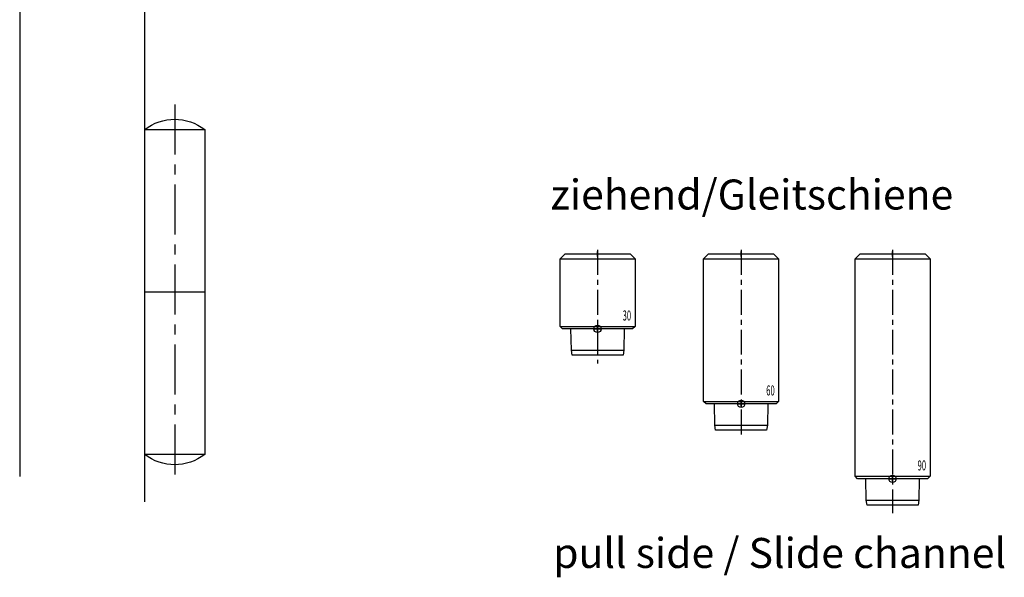
# Model space of a CAD drawing. Extents: x 162 to 1724, y 140 to 1404.
# Drawn here: x 1258 to 1652, y 821 to 1044 of the extents above; entities that cross this region are included whole.
import ezdxf
from ezdxf.enums import TextEntityAlignment as Align

# ---------------------------------------------------------------- set-up
doc = ezdxf.new("R2010")
doc.units = 0
doc.header["$MEASUREMENT"] = 0
doc.header["$PDMODE"] = 2
doc.header["$PDSIZE"] = -0.01
doc.linetypes.add('MITTEX2', pattern=[4, 2.5, -0.5, 0.5, -0.5])
for name, color, linetype in [('01_BLOCKFANG', 2, 'CONTINUOUS'), ('03_MITTELLINIE', 1, 'MITTEX2'), ('07_BESCHRIFTUNG', 2, 'CONTINUOUS'), ('09_BAU-VORGABE', 7, 'CONTINUOUS'), ('15_HEBELAUGE', 9, 'CONTINUOUS')]:
    doc.layers.add(name, color=color, linetype=linetype)
doc.styles.add('ISO-N', font='isocp.shx')
doc.styles.get("Standard").update_dxf_attribs({"font": 'monotxt.shx'})

# ---------------------------------------------------------------- blocks, each defined once
blk = doc.blocks.new('BAND')
at = {"layer": '03_MITTELLINIE', "ltscale": 8}
blk.add_line((0, 10), (0, -140), dxfattribs=at)
at = {"layer": '09_BAU-VORGABE', "ltscale": 10}
blk.add_line((-12, -65), (12, -65), dxfattribs=at)
blk.add_lwpolyline([(12, 0), (-12, 0), (-12, -130), (12, -130)], close=True, dxfattribs=at)
for centre, start, end in [((0, -15.39538), 52.065211, 127.93479), ((0, -114.60462), 232.06521, 307.93479)]:
    blk.add_arc(centre, 19.51968, start, end, dxfattribs=at)
blk = doc.blocks.new('TÜR_ZIEHEND_SA')
at = {"layer": '09_BAU-VORGABE'}
for points in [[(-50, 140.92), (-50, -3.1), (-15, -3.1), (-15, 3.45), (0, 3.45), (0, 130.76)], [(0, -268.19), (0, 0), (-15, 0), (-15, -6.55), (-50, -6.55), (-50, -258.03)]]:
    blk.add_lwpolyline(points, dxfattribs=at)
at = {"layer": '09_BAU-VORGABE', "xscale": -1}
blk.add_blockref('BAND', (12, -119.19), dxfattribs=at)
blk = doc.blocks.new('Blockfang')
at = {"layer": '01_BLOCKFANG'}
for p, q in [((-1.48, 0), (1.48, 0)), ((0, 1.48), (0, -1.48))]:
    blk.add_line(p, q, dxfattribs=at)
blk.add_circle((0, 0), 1.48, dxfattribs=at)
blk = doc.blocks.new('HEBELAUGE_30')
at = {"layer": '01_BLOCKFANG'}
for p in [(0, 0), (0, -30)]:
    blk.add_point(p, dxfattribs=at)
at = {"layer": '03_MITTELLINIE', "ltscale": 4}
blk.add_line((0, 1.68738), (0, -43.80739), dxfattribs=at)
at = {"layer": '15_HEBELAUGE'}
for p, q in [((-15, -2), (15, -2)), ((-15, -29), (15, -29)), ((-10.48, -38.5), (10.48, -38.5))]:
    blk.add_line(p, q, dxfattribs=at)
blk.add_lwpolyline([(-13, 0), (13, 0), (15, -2), (15, -29), (14, -30), (-14, -30), (-15, -29), (-15, -2)], close=True, dxfattribs=at)
blk.add_lwpolyline([(10.69874, -30), (10.48, -38.5), (10.19892, -40.5), (-10.19892, -40.5), (-10.48, -38.5), (-10.69872, -30)], dxfattribs=at)
at = {"layer": '07_BESCHRIFTUNG', "width": 0.5625}
blk.add_text('30', height=4, dxfattribs=at).set_placement((11.72556, -24.6352), align=Align.MIDDLE_CENTER)

msp = doc.modelspace()

# ---------------------------------------------------------------- linework, layer by layer
at = {"layer": '01_BLOCKFANG'}
for p in [(1546.27, 950.33), (1606.83, 950.33), (1488.82, 920.33), (1546.27, 890.33), (1546.27, 890.33), (1606.83, 860.33), (1606.83, 860.33)]:
    msp.add_point(p, dxfattribs=at)
at = {"layer": '03_MITTELLINIE', "ltscale": 4}
for p, q in [((1546.27, 952.02), (1546.27, 876.53)), ((1606.83, 952.02), (1606.83, 846.53))]:
    msp.add_line(p, q, dxfattribs=at)
at = {"layer": '15_HEBELAUGE'}
for p, q in [((1531.27, 948.33), (1561.27, 948.33)), ((1591.83, 948.33), (1621.83, 948.33)), ((1531.27, 891.33), (1561.27, 891.33)), ((1535.79, 881.83), (1556.75, 881.83)), ((1591.83, 861.33), (1621.83, 861.33)), ((1596.35, 851.83), (1617.31, 851.83))]:
    msp.add_line(p, q, dxfattribs=at)
for points in [[(1533.27, 950.33), (1559.27, 950.33), (1561.27, 948.33), (1561.27, 891.33), (1560.27, 890.33), (1532.27, 890.33), (1531.27, 891.33), (1531.27, 948.33)], [(1593.83, 950.33), (1619.83, 950.33), (1621.83, 948.33), (1621.83, 861.33), (1620.83, 860.33), (1592.83, 860.33), (1591.83, 861.33), (1591.83, 948.33)]]:
    msp.add_lwpolyline(points, close=True, dxfattribs=at)
for points in [[(1556.97, 890.33), (1556.75, 881.83), (1556.47, 879.83), (1536.07, 879.83), (1535.79, 881.83), (1535.58, 890.33)], [(1617.53, 860.33), (1617.31, 851.83), (1617.03, 849.83), (1596.63, 849.83), (1596.35, 851.83), (1596.13, 860.33)]]:
    msp.add_lwpolyline(points, dxfattribs=at)

# ---------------------------------------------------------------- block references
at = {"layer": '01_BLOCKFANG'}
for p in [(1488.82, 920.33), (1546.27, 890.33), (1606.83, 860.33)]:
    msp.add_blockref('Blockfang', p, dxfattribs=at)
at = {"layer": '09_BAU-VORGABE'}
msp.add_blockref('TÜR_ZIEHEND_SA', (1307.66, 1119.28), dxfattribs=at)
at = {"layer": '15_HEBELAUGE'}
msp.add_blockref('HEBELAUGE_30', (1488.82, 950.33), dxfattribs=at)

# ---------------------------------------------------------------- texts
at = {"layer": '07_BESCHRIFTUNG', "style": 'ISO-N'}
for s, p in [('  ziehend/Gleitschiene', (1462.63, 968.11)), ('pull side / Slide channel', (1471.07, 824.66))]:
    msp.add_text(s, height=12, dxfattribs=at).set_placement(p)
at = {"layer": '07_BESCHRIFTUNG', "width": 0.5625}
for s, p in [('60', (1558, 895.7)), ('90', (1618.55, 865.7))]:
    msp.add_text(s, height=4, dxfattribs=at).set_placement(p, align=Align.MIDDLE_CENTER)

doc.saveas('drawing.dxf')
